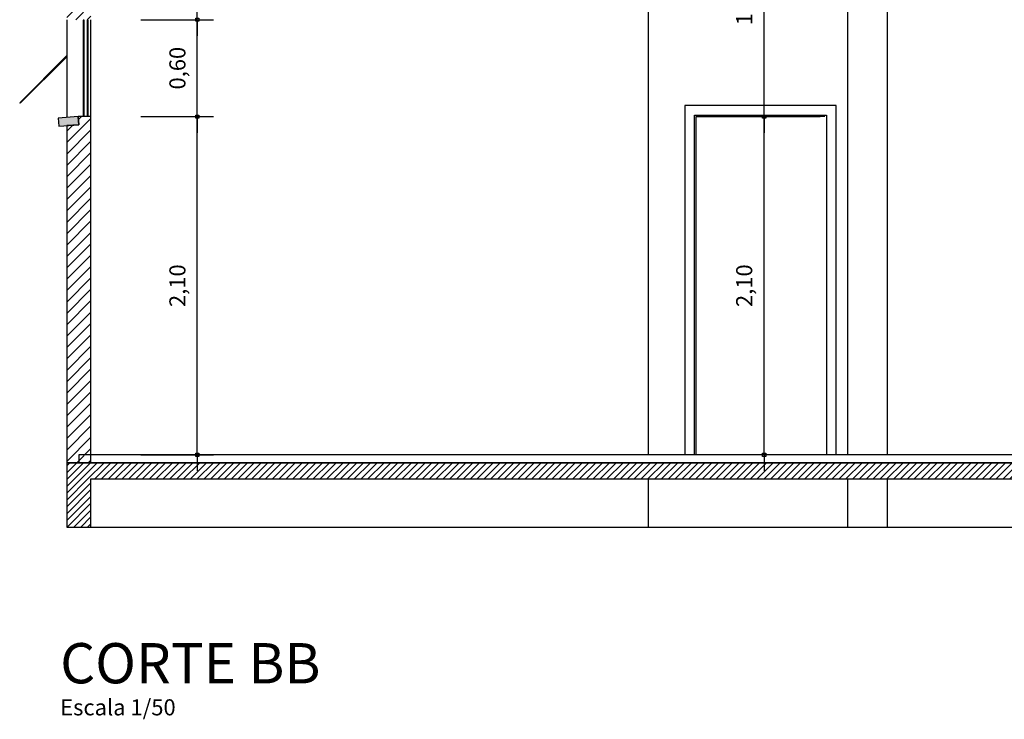
# Model space of a CAD drawing. Extents: x -1541 to 98061, y -538 to 410716.
# Drawn here: x -52 to -46, y 11 to 16 of the extents above; entities that cross this region are included whole.
import ezdxf

# ---------------------------------------------------------------- set-up
doc = ezdxf.new("R2010")
doc.units = 0
doc.header["$LTSCALE"] = 0.2
for name, color, linetype in [('ARQ-___-___-CTA', 240, 'Continuous'), ('ARQ-___-___-LEG', 3, 'Continuous'), ('ARQ-___-___-VST', 9, 'Continuous'), ('ARQ-ALV', 6, 'Continuous'), ('ARQ-ALV-___-HTC', 13, 'Continuous'), ('ARQ-ALV-BXA', 1, 'Continuous'), ('ARQ-DVI', 1, 'Continuous'), ('ARQ-LAJ', 12, 'Continuous'), ('ARQ-LAJ-___-HTC', 13, 'Continuous'), ('ARQ-PIS', 2, 'Continuous'), ('ARQ-VIG', 12, 'Continuous'), ('ARQ-VIG-___-HTC', 13, 'Continuous')]:
    doc.layers.add(name, color=color, linetype=linetype)
doc.styles.add('REGUA200', font='calibri.ttf')
doc.styles.add('REGUA80', font='calibri.ttf')
doc.dimstyles.new('Active3D', dxfattribs={"dimtxt": 2, "dimasz": 0.01, "dimexe": 2, "dimexo": 3, "dimgap": 0.98, "dimtad": 1, "dimlfac": -1, "dimrnd": 0.005, "dimzin": 0, "dimtxsty": 'REGUA80', "dimblk": 'COTAPT', "dimcen": 4, "dimdle": 4, "dimclrt": 256, "dimadec": 0, "dimazin": 0, "dimtfac": 1, "dimtmove": 2, "dimatfit": 2, "dimfxl": 1, "dimarcsym": 0})
pattern_1 = [(45, (-12.065324, -199.821973), (-0.0212132034, 0.0212132034), [])]

# ---------------------------------------------------------------- blocks, each defined once
blk = doc.blocks.new('Titul1')
at = {"color": 6, "style": 'REGUA200', "width": 1.4}
blk.add_attdef('TITULO', (0, 0), '', height=5, dxfattribs=at)
at = {"color": 0, "style": 'REGUA80', "width": 1.4}
blk.add_attdef('ESCALA', (0, -3.98), '', height=2, dxfattribs=at)
blk = doc.blocks.new('COTAPT')
at = {"color": 0, "linetype": 'ByBlock'}
blk.add_line((0, 0), (200, 0), dxfattribs=at)
at = {"color": 6, "linetype": 'ByBlock'}
blk.add_lwpolyline([(-20, 20), (20, 20), (20, -20), (-20, -20)], close=True, dxfattribs=at)
blk = doc.blocks.new('*D122')
at = {"layer": 'ARQ-___-___-CTA', "color": 0, "lineweight": -2}
for p, q in [((-51.701, 15.1547), (-51.251, 15.1547)), ((-51.351, 13.0552), (-51.351, 15.1542)), ((-51.701, 13.0547), (-51.251, 13.0547))]:
    blk.add_line(p, q, dxfattribs=at)
at = {"layer": 'Defpoints', "color": 0}
for p in [(-51.851, 15.1547), (-51.351, 15.1547), (-51.851, 13.0547)]:
    blk.add_point(p, dxfattribs=at)
at = {"layer": 'ARQ-___-___-CTA', "color": 0, "lineweight": -2, "xscale": 0.0005, "yscale": 0.0005, "zscale": 0.0005}
for p, rotation in [((-51.351, 15.1547), 90), ((-51.351, 13.0547), 270)]:
    blk.add_blockref('COTAPT', p, dxfattribs=dict(at, rotation=rotation))
at = {"layer": 'ARQ-___-___-CTA', "insert": (-51.4617, 14.1047), "char_height": 0.1, "attachment_point": 5, "rotation": 90, "style": 'REGUA80'}
blk.add_mtext('2,10', dxfattribs=at)
blk = doc.blocks.new('*D123')
at = {"layer": 'ARQ-___-___-CTA', "color": 0, "lineweight": -2}
for p, q in [((-51.701, 15.7567), (-51.251, 15.7567)), ((-51.351, 15.1552), (-51.351, 15.7562))]:
    blk.add_line(p, q, dxfattribs=at)
at = {"layer": 'Defpoints', "color": 0}
for p in [(-51.851, 15.7567), (-51.351, 15.7567), (-51.851, 15.1547)]:
    blk.add_point(p, dxfattribs=at)
at = {"layer": 'ARQ-___-___-CTA', "color": 0, "lineweight": -2, "xscale": 0.0005, "yscale": 0.0005, "zscale": 0.0005}
for p, rotation in [((-51.351, 15.7567), 90), ((-51.351, 15.1547), 270)]:
    blk.add_blockref('COTAPT', p, dxfattribs=dict(at, rotation=rotation))
at = {"layer": 'ARQ-___-___-CTA', "insert": (-51.4617, 15.4557), "char_height": 0.1, "attachment_point": 5, "rotation": 90, "style": 'REGUA80'}
blk.add_mtext('0,60', dxfattribs=at)
blk = doc.blocks.new('*D124')
at = {"layer": 'ARQ-___-___-CTA', "color": 0, "lineweight": -2}
for p, q in [((-51.701, 16.5547), (-51.251, 16.5547)), ((-51.351, 15.7572), (-51.351, 16.5542))]:
    blk.add_line(p, q, dxfattribs=at)
at = {"layer": 'Defpoints', "color": 0}
for p in [(-51.851, 16.5547), (-51.351, 16.5547), (-51.851, 15.7567)]:
    blk.add_point(p, dxfattribs=at)
at = {"layer": 'ARQ-___-___-CTA', "color": 0, "lineweight": -2, "xscale": 0.0005, "yscale": 0.0005, "zscale": 0.0005}
for p, rotation in [((-51.351, 16.5547), 90), ((-51.351, 15.7567), 270)]:
    blk.add_blockref('COTAPT', p, dxfattribs=dict(at, rotation=rotation))
at = {"layer": 'ARQ-___-___-CTA', "insert": (-51.4617, 16.1557), "char_height": 0.1, "attachment_point": 5, "rotation": 90, "style": 'REGUA80'}
blk.add_mtext('0,80', dxfattribs=at)
blk = doc.blocks.new('*D127')
at = {"layer": 'ARQ-___-___-CTA', "color": 0, "lineweight": -2}
for p, q in [((-47.6322, 15.1547), (-47.9296, 15.1547)), ((-47.8296, 13.0552), (-47.8296, 15.1542)), ((-47.4796, 13.0547), (-47.9296, 13.0547))]:
    blk.add_line(p, q, dxfattribs=at)
at = {"layer": 'Defpoints', "color": 0}
for p in [(-47.8296, 15.1547), (-47.4822, 15.1547), (-47.3296, 13.0547)]:
    blk.add_point(p, dxfattribs=at)
at = {"layer": 'ARQ-___-___-CTA', "color": 0, "lineweight": -2, "xscale": 0.0005, "yscale": 0.0005, "zscale": 0.0005}
for p, rotation in [((-47.8296, 15.1547), 90), ((-47.8296, 13.0547), 270)]:
    blk.add_blockref('COTAPT', p, dxfattribs=dict(at, rotation=rotation))
at = {"layer": 'ARQ-___-___-CTA', "insert": (-47.9403, 14.1047), "char_height": 0.1, "attachment_point": 5, "rotation": 90, "style": 'REGUA80'}
blk.add_mtext('2,10', dxfattribs=at)
blk = doc.blocks.new('*D128')
at = {"layer": 'ARQ-___-___-CTA', "color": 0, "lineweight": -2}
for p, q in [((-47.4796, 16.5547), (-47.9296, 16.5547)), ((-47.8296, 15.1552), (-47.8296, 16.5542))]:
    blk.add_line(p, q, dxfattribs=at)
at = {"layer": 'Defpoints', "color": 0}
for p in [(-47.8296, 16.5547), (-47.3296, 16.5547), (-47.4822, 15.1547)]:
    blk.add_point(p, dxfattribs=at)
at = {"layer": 'ARQ-___-___-CTA', "color": 0, "lineweight": -2, "xscale": 0.0005, "yscale": 0.0005, "zscale": 0.0005}
for p, rotation in [((-47.8296, 16.5547), 90), ((-47.8296, 15.1547), 270)]:
    blk.add_blockref('COTAPT', p, dxfattribs=dict(at, rotation=rotation))
at = {"layer": 'ARQ-___-___-CTA', "insert": (-47.9403, 15.8547), "char_height": 0.1, "attachment_point": 5, "rotation": 90, "style": 'REGUA80'}
blk.add_mtext('1,40', dxfattribs=at)

msp = doc.modelspace()

# ---------------------------------------------------------------- hatches: boundary and pattern name
at = {"layer": 'ARQ-ALV-___-HTC'}
h = msp.add_hatch(dxfattribs=at)
h.set_pattern_fill('_U', color=256, scale=0.05, angle=45, style=0, pattern_type=0)
h.set_pattern_definition([(45, (-12.065324, -199.821973), (-0.035355339, 0.035355339), [])])
h.paths.add_polyline_path([(-52.0122, 15.7567), (-52.0122, 16.1547), (-52.1622, 16.1547), (-52.1622, 15.7567)])
h.paths.add_polyline_path([(-52.0911, 15.1547), (-52.0872, 15.1047), (-52.1622, 15.0988), (-52.1622, 13.0047), (-52.0122, 13.0047), (-52.0122, 15.1547)])
at = {"layer": 'ARQ-LAJ-___-HTC'}
msp.add_hatch(color=256, dxfattribs=at).paths.add_polyline_path([(-52.2118, 15.0949), (-52.0872, 15.1047), (-52.0911, 15.1546), (-52.2157, 15.1448)])
h = msp.add_hatch(dxfattribs=at)
h.set_pattern_fill('_U', color=256, scale=0.03, angle=45, style=0, pattern_type=0)
h.set_pattern_definition(pattern_1)
h.paths.add_polyline_path([(-36.7122, 12.9047), (-36.7122, 13.0047), (-52.0872, 13.0047), (-52.0872, 12.9047)])
at = {"layer": 'ARQ-VIG-___-HTC'}
h = msp.add_hatch(dxfattribs=at)
h.set_pattern_fill('_U', color=256, scale=0.03, angle=45, style=0, pattern_type=0)
h.set_pattern_definition(pattern_1)
h.paths.add_polyline_path([(-52.0872, 13.0047), (-52.1622, 13.0047), (-52.1622, 12.6047), (-52.0122, 12.6047), (-52.0122, 12.9047), (-52.0872, 12.9047)])

# ---------------------------------------------------------------- linework, layer by layer
at = {"layer": 'ARQ-___-___-VST'}
for p, q in [((-52.1622, 15.5334), (-52.4546, 15.241)), ((-52.4511, 15.2375), (-52.1622, 15.5263)), ((-52.4511, 15.2375), (-52.1622, 15.5263)), ((-52.4511, 15.2375), (-52.1622, 15.5263)), ((-52.4546, 15.241), (-52.4511, 15.2375)), ((-48.3222, 15.2247), (-48.3222, 13.0547)), ((-47.3822, 15.2247), (-48.3222, 15.2247)), ((-47.3822, 13.0547), (-47.3822, 15.2247)), ((-48.2622, 15.1647), (-47.4422, 15.1647)), ((-48.2622, 13.0547), (-48.2622, 15.1647)), ((-48.2522, 15.1547), (-47.4822, 15.1547)), ((-48.2522, 13.0547), (-48.2522, 15.1547)), ((-47.4522, 15.1547), (-47.4822, 15.1547)), ((-47.4422, 15.1647), (-47.4422, 13.0547)), ((-47.3122, 12.9047), (-47.3122, 12.6047)), ((-47.0622, 12.6047), (-47.0622, 12.9047)), ((-52.0122, 12.6047), (-48.5472, 12.6047)), ((-48.5472, 12.6047), (-47.3122, 12.6047)), ((-47.3122, 12.6047), (-47.0622, 12.6047)), ((-47.0622, 12.6047), (-46.2622, 12.6047))]:
    msp.add_line(p, q, dxfattribs=at)
at = {"layer": 'ARQ-ALV'}
for p, q in [((-52.0911, 15.1547), (-52.0872, 15.1047)), ((-52.0122, 15.1547), (-52.0911, 15.1547)), ((-52.0122, 13.0047), (-52.0122, 15.1547)), ((-52.0872, 15.1047), (-52.1622, 15.0988)), ((-52.1622, 15.0988), (-52.1622, 13.0047)), ((-52.1622, 13.0047), (-52.0122, 13.0047))]:
    msp.add_line(p, q, dxfattribs=at)
at = {"layer": 'ARQ-ALV-BXA'}
for p, q in [((-48.5472, 13.0547), (-48.5472, 16.1547)), ((-47.3122, 16.1547), (-47.3122, 13.0547)), ((-47.0622, 13.0547), (-47.0622, 16.1547)), ((-52.1622, 15.7567), (-52.1622, 15.149)), ((-52.0122, 15.1547), (-52.0122, 15.7567)), ((-48.5472, 12.6047), (-48.5472, 12.9047))]:
    msp.add_line(p, q, dxfattribs=at)
at = {"layer": 'ARQ-DVI'}
for p, q in [((-52.0547, 15.7547), (-52.0597, 15.7547)), ((-52.0597, 15.7547), (-52.0597, 15.1567)), ((-52.0547, 15.1567), (-52.0547, 15.7547)), ((-52.0297, 15.7547), (-52.0347, 15.7547)), ((-52.0347, 15.7547), (-52.0347, 15.1567)), ((-52.0297, 15.1567), (-52.0297, 15.7547)), ((-52.0597, 15.1567), (-52.0547, 15.1567)), ((-52.0347, 15.1567), (-52.0297, 15.1567))]:
    msp.add_line(p, q, dxfattribs=at)
at = {"layer": 'ARQ-LAJ'}
for p, q in [((-52.0911, 15.1546), (-52.2157, 15.1448)), ((-52.2157, 15.1448), (-52.2118, 15.0949)), ((-52.0872, 15.1047), (-52.0911, 15.1546)), ((-52.2118, 15.0949), (-52.0872, 15.1047)), ((-52.0122, 13.0047), (-52.0872, 13.0047)), ((-36.7122, 13.0047), (-52.0122, 13.0047)), ((-52.0122, 12.9047), (-44.6872, 12.9047))]:
    msp.add_line(p, q, dxfattribs=at)
at = {"layer": 'ARQ-PIS'}
for p, q in [((-36.7122, 13.0547), (-52.0872, 13.0547)), ((-52.0872, 13.0547), (-52.0872, 13.0047)), ((-52.0872, 13.0047), (-36.7122, 13.0047))]:
    msp.add_line(p, q, dxfattribs=at)
at = {"layer": 'ARQ-VIG'}
for p, q in [((-52.1622, 13.0047), (-52.1622, 12.6047)), ((-52.0872, 13.0047), (-52.1622, 13.0047)), ((-52.0122, 12.6047), (-52.0122, 12.9047)), ((-52.1622, 12.6047), (-52.0122, 12.6047))]:
    msp.add_line(p, q, dxfattribs=at)

# ---------------------------------------------------------------- block references
at = {"layer": 'ARQ-___-___-LEG'}
ref = msp.add_blockref('Titul1', (-52.2029, 11.6348), dxfattribs=dict(at, xscale=0.05000000000000071, yscale=0.04999999999999716, zscale=0.05))
ref.add_attrib('TITULO', 'CORTE BB', (-52.2029, 11.6348), dxfattribs={"layer": '0', "color": 6, "height": 0.25, "style": 'REGUA200'})
ref.add_attrib('ESCALA', 'Escala 1/50', (-52.2029, 11.436), dxfattribs={"layer": '0', "color": 0, "height": 0.1, "style": 'REGUA80'})

# ---------------------------------------------------------------- dimensions: what is measured, and where the dimension line sits
at = {"layer": 'ARQ-___-___-CTA'}
for base, p1, p2, override, picture, middle in [((-51.351, 16.5547), (-51.851, 15.7567), (-51.851, 16.5547), {"dimscale": 0.05, "dimse1": 1}, '*D124', (-51.4617, 16.1557)), ((-47.8296, 16.5547), (-47.4822, 15.1547), (-47.3296, 16.5547), {"dimscale": 0.05, "dimse1": 1}, '*D128', (-47.9403, 15.8547)), ((-51.351, 15.7567), (-51.851, 15.1547), (-51.851, 15.7567), {"dimscale": 0.05, "dimse1": 1}, '*D123', (-51.4617, 15.4557)), ((-51.351, 15.1547), (-51.851, 13.0547), (-51.851, 15.1547), {"dimscale": 0.05}, '*D122', (-51.4617, 14.1047)), ((-47.8296, 15.1547), (-47.3296, 13.0547), (-47.4822, 15.1547), {"dimscale": 0.05}, '*D127', (-47.9403, 14.1047))]:
    dim = msp.add_linear_dim(base=base, p1=p1, p2=p2, angle=90, dimstyle='Active3D', override=override, dxfattribs=at)
    dim.commit()
    dim.dimension.update_dxf_attribs({"geometry": picture, "text_midpoint": middle})

doc.saveas('drawing.dxf')
